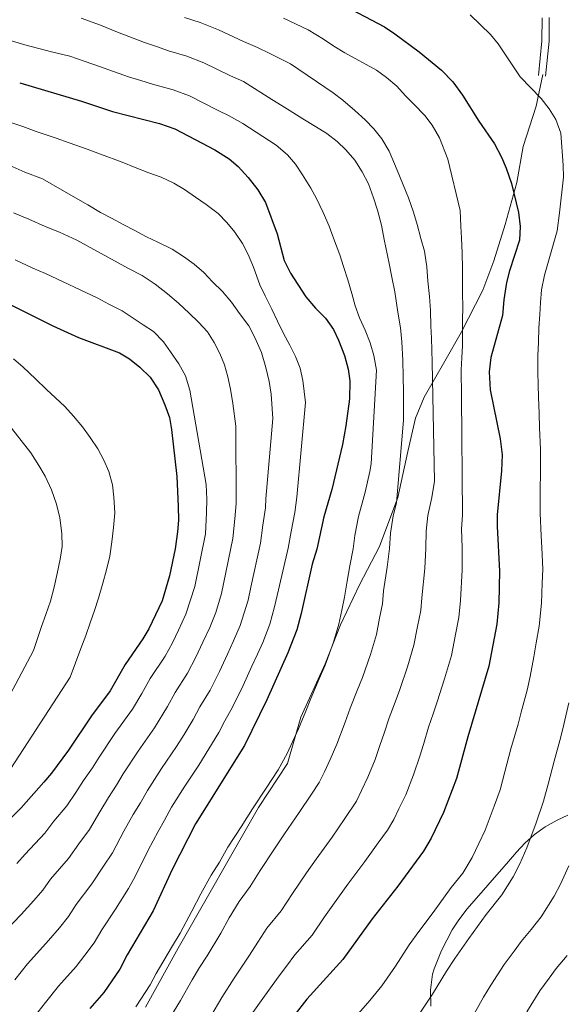
# Model space of a CAD drawing. Units: metres. Extents: x 634059 to 640944, y 4762133 to 4766896.
# Drawn here: x 634455 to 634685, y 4762721 to 4763136 of the extents above; entities that cross this region are included whole.
import ezdxf

# ---------------------------------------------------------------- set-up
doc = ezdxf.new("R2010")
doc.units = ezdxf.units.M
doc.header["$MEASUREMENT"] = 0
doc.linetypes.add('DGN Style 3', pattern=[120.28534, 85.9181, -34.36724])
for name, color, linetype, lineweight in [('Nivel 21', 7, 'Continuous', 0), ('Nivel 35', 7, 'Continuous', 0), ('Nivel 4', 7, 'Continuous', 0), ('Nivel 5', 7, 'Continuous', 0), ('Nivel 57', 7, 'Continuous', 0)]:
    doc.layers.add(name, color=color, linetype=linetype, lineweight=lineweight)

msp = doc.modelspace()

# ---------------------------------------------------------------- linework, layer by layer
at = {"layer": 'Nivel 21', "color": 7, "linetype": 'DGN Style 3', "lineweight": 0}
for points in [[(634674.97, 4763136.4, 965.63), (634674.94, 4763126.76, 966.57), (634673.46, 4763112.08, 967.73)], [(634508.04, 4762719.99, 993.78), (634521.74, 4762744.92, 994.14), (634555.58, 4762804.04, 994.49), (634567.76, 4762822.51, 994.39), (634573.47, 4762842.11, 995.28), (634583.72, 4762864.5, 995.05), (634590.19, 4762880.87, 994.74), (634598.18, 4762897.8, 993.28), (634606.53, 4762913.91, 991.42), (634614.33, 4762934.47, 989.94), (634618.52, 4762953.88, 989.26), (634621.75, 4762967.96, 987.93), (634625.37, 4762976.72, 986.44), (634634.12, 4762991.94, 982.82), (634640.97, 4763003.93, 980.21), (634650.08, 4763021.76, 977.65), (634654.64, 4763034.13, 976.79), (634659.4, 4763049.36, 976.26), (634664.35, 4763067.06, 974.48), (634667, 4763082.22, 973.13), (634672.52, 4763099.16, 970.67), (634675.37, 4763112.48, 968.79)]]:
    msp.add_polyline3d(points, dxfattribs=at)
at = {"layer": 'Nivel 21', "color": 7, "linetype": 'Continuous', "lineweight": 0}
msp.add_polyline3d([(634677.97, 4763136.53, 965.63), (634677.94, 4763126.6, 966.57), (634676.44, 4763111.78, 967.73)], dxfattribs=at)
at = {"layer": 'Nivel 35', "color": 92, "linetype": 'DGN Style 3', "lineweight": 0}
msp.add_polyline3d([(634685.82, 4762800.85, 972.37), (634681.32, 4762798.78, 973.09), (634676.3, 4762795.98, 973.12), (634671.82, 4762792.7, 973.12), (634667.8, 4762789.08, 973.12), (634664.17, 4762785.22, 973.12), (634660.9, 4762781.38, 973.49), (634643.5, 4762761.43, 973.49), (634639.88, 4762756.77, 973.49), (634637.18, 4762752.56, 973.49), (634632.71, 4762743.88, 973.32), (634629.59, 4762736.12, 972.73), (634628.93, 4762733.95, 972.37), (634628.01, 4762727.18, 970.87), (634628.21, 4762720.44, 969.37)], dxfattribs=at)
at = {"layer": 'Nivel 4', "color": 30, "linetype": 'Continuous', "lineweight": 30, "flags": 128}
for points, elevation in [([(634583.86, 4763145.79), (634608.6, 4763132.53), (634613.05, 4763129.67), (634623.27, 4763122.09), (634632.62, 4763114.37), (634637.39, 4763109.39), (634641.55, 4763103.89), (634648.38, 4763092.84), (634655.03, 4763083.29), (634657.94, 4763077.75), (634659.88, 4763073.14), (634662.06, 4763066.7), (634665.13, 4763054.42), (634665.79, 4763048.62), (634665.45, 4763042.76), (634661.22, 4763029.86), (634659.96, 4763025.03), (634658.83, 4763017.67), (634658.28, 4763011.16), (634653.39, 4762993.44), (634652.76, 4762987.4), (634653.2, 4762979.89), (634657.3, 4762959.15), (634658.13, 4762952.42), (634657.95, 4762945.79), (634656.12, 4762927.24), (634656.1, 4762922.24), (634657.12, 4762903.53), (634656.85, 4762890.16), (634655.97, 4762881.26), (634652.62, 4762863.57), (634643.74, 4762833.79), (634638.95, 4762816.27), (634633.43, 4762801.99), (634628.31, 4762791.16), (634625.04, 4762785.69)], 975), ([(634455.08, 4763109.09), (634481.05, 4763101.35), (634494.17, 4763096.99), (634513.98, 4763091.88), (634520.39, 4763089.6), (634537.26, 4763080.76), (634543.24, 4763077.06), (634547.03, 4763073.8), (634551.2, 4763069.22), (634555.3, 4763063.99), (634558.56, 4763058.62), (634563.42, 4763045.41), (634566.46, 4763034.19), (634569.07, 4763028.95), (634575.57, 4763019.03), (634579.58, 4763014.15), (634583.83, 4763010.02), (634587.22, 4763005.25), (634589.35, 4763000.73), (634591.79, 4762994.26), (634593.33, 4762988.56), (634594.07, 4762983.61), (634593.95, 4762976.08), (634592.43, 4762964.61), (634591.01, 4762956.88), (634586.45, 4762937.88), (634583.16, 4762926.41), (634580.19, 4762912.7), (634578.25, 4762906.39), (634573.61, 4762885.64), (634571.69, 4762878.84), (634568, 4762869.13), (634559.06, 4762849.35), (634549.75, 4762830.08), (634529.16, 4762797.14), (634519.3, 4762777.95), (634511.29, 4762760.58), (634500.36, 4762742.03), (634497.28, 4762736.07), (634490.47, 4762726.2), (634484.65, 4762719.45)], 1000), ([(634447.42, 4763017.54), (634469.01, 4763006.8), (634479.87, 4763001.79), (634497.06, 4762995.38), (634501.35, 4762992.81), (634505.67, 4762989.4), (634510.02, 4762985.11), (634513.53, 4762979.79), (634516.19, 4762973.57), (634518.1, 4762968.13), (634518.94, 4762963.2), (634521.2, 4762943.35), (634521.82, 4762930.75), (634521.87, 4762925), (634521.53, 4762920.02), (634520.47, 4762912.97), (634518.19, 4762901.53), (634515.03, 4762890.99), (634509.47, 4762879.28), (634506.92, 4762874.98), (634499.54, 4762864.24), (634493.24, 4762853.19), (634485.3, 4762842.58), (634475.61, 4762828.18), (634468.52, 4762818.47), (634465.3, 4762814.65), (634455.64, 4762803.96), (634425.32, 4762773.91)], 1025), ([(634625.04, 4762785.69), (634614.23, 4762770.94), (634603.49, 4762757.23), (634591.14, 4762740.15), (634576.02, 4762723.38), (634564.95, 4762709.34)], 975)]:
    msp.add_lwpolyline(points, dxfattribs=dict(at, elevation=elevation))
at = {"layer": 'Nivel 5', "color": 30, "linetype": 'Continuous', "lineweight": 0, "flags": 128}
for points, elevation in [([(634489.1, 4763054.52), (634483.76, 4763057.62), (634478.55, 4763060.59), (634464.72, 4763068.68), (634457.25, 4763071.41), (634450.92, 4763074.29), (634445.12, 4763076.52), (634438.71, 4763079.66), (634428.93, 4763085.08), (634419.46, 4763091.41), (634413.94, 4763095.67), (634405.88, 4763101.54), (634401.58, 4763104.72), (634395.15, 4763110.98), (634390.01, 4763115.44), (634385.16, 4763119.82), (634377.56, 4763125.72), (634371.39, 4763131.31), (634364.95, 4763136.65)], 1010), ([(634514.69, 4763069.29), (634509.39, 4763071.13), (634503.7, 4763073.34), (634498.26, 4763075.68), (634489.14, 4763078.95), (634483.55, 4763081.1), (634475.96, 4763083.78), (634470.49, 4763085.73), (634461.96, 4763088.52), (634456.4, 4763090.67), (634450.1, 4763092.8), (634444.43, 4763095.3), (634437.13, 4763099.16), (634427, 4763105.38), (634422.13, 4763108.85), (634413.88, 4763114.46), (634409.6, 4763117.4), (634404.42, 4763122.08), (634398.7, 4763126.81), (634394.26, 4763130.47), (634385.31, 4763137.18)], 1005), ([(634571.16, 4763074.78), (634567.8, 4763078.68), (634563.05, 4763082.79), (634548.98, 4763091.85), (634543.26, 4763095.16), (634538.32, 4763097.53), (634526.51, 4763103.51), (634519.68, 4763106.04), (634511.03, 4763108.45), (634506.04, 4763109.96), (634500.91, 4763111.49), (634488.62, 4763115.87), (634482.68, 4763118.06), (634476.24, 4763120.25), (634468.45, 4763122.01), (634457.2, 4763125.04), (634451.6, 4763126.75), (634444.27, 4763130.56), (634439.11, 4763133.48), (634434.29, 4763136.04)], 995), ([(634607.39, 4763049.07), (634605.71, 4763055.4), (634604.06, 4763060.6), (634601.88, 4763066.53), (634599.24, 4763071.58), (634596.22, 4763076.49), (634592.34, 4763080.87), (634588.74, 4763084.39), (634584.39, 4763087.64), (634579.56, 4763090.62), (634574.21, 4763093.84), (634570.01, 4763096.58), (634565.56, 4763099.33), (634561.23, 4763101.95), (634549.26, 4763109.56), (634543.81, 4763111.99), (634532.64, 4763117.42), (634525.39, 4763120.2), (634517.76, 4763122.52), (634512.61, 4763124.29), (634507.65, 4763126), (634496.2, 4763130.39), (634489.11, 4763133.35), (634481.01, 4763136.29)], 990), ([(634626.49, 4763031.6), (634625.55, 4763038.2), (634624.02, 4763043.53), (634622.35, 4763049.35), (634620.82, 4763054.56), (634618.77, 4763060.62), (634614.05, 4763072.23), (634610.57, 4763080.25), (634607.54, 4763085.41), (634604.17, 4763089.68), (634600.56, 4763093.45), (634596.19, 4763097.44), (634591.07, 4763101.67), (634586.98, 4763104.8), (634569.13, 4763116.99), (634560.45, 4763121.43), (634555.25, 4763123.96), (634549.3, 4763126.44), (634538.77, 4763131.34), (634531.09, 4763134.35), (634524.48, 4763136.59)], 985), ([(634641.3, 4762913.35), (634641.13, 4762921.31), (634641.53, 4762927.08), (634641.06, 4762977.05), (634640.98, 4762988.29), (634641.2, 4762993.3), (634641.43, 4762998.43), (634641.53, 4763003.55), (634641.49, 4763008.92), (634641.57, 4763014.92), (634641.54, 4763020.17), (634641.5, 4763025.79), (634641.47, 4763031.04), (634641.41, 4763037.41), (634641.1, 4763043.65), (634640.82, 4763048.77), (634640.51, 4763055.26), (634635.37, 4763076.97), (634631.86, 4763085.87), (634628.7, 4763091.15), (634625.58, 4763095.3), (634621.08, 4763099.92), (634617.47, 4763103.56), (634613.85, 4763107.58), (634609.49, 4763111.33), (634605.28, 4763114.33), (634591.96, 4763121.59), (634587.36, 4763124.49), (634583.01, 4763127.43), (634576.5, 4763131.39), (634566.19, 4763136.22)], 980), ([(634673.7, 4762880.35), (634674.68, 4762890.11), (634675.03, 4762898.43), (634675.31, 4762904.41), (634674.88, 4762913.42), (634674.64, 4762918.42), (634674.2, 4762927.87), (634674.29, 4762954.86), (634673.9, 4762963.85), (634673.72, 4762969.84), (634673.52, 4762976.7), (634673.36, 4762981.95), (634673.21, 4762987.32), (634673.26, 4762994.19), (634673.46, 4762999.95), (634673.66, 4763005.95), (634674, 4763011.46), (634674.35, 4763016.59), (634674.82, 4763021.85), (634676.01, 4763028.14), (634681.33, 4763046.79), (634682.29, 4763054.28), (634683.97, 4763069.33), (634683.94, 4763074.32), (634682.85, 4763087.89), (634680.79, 4763093.55), (634677.94, 4763098.06), (634674.56, 4763102.47), (634665.74, 4763111.53), (634656.45, 4763125.5), (634653.3, 4763129.38), (634644.77, 4763137.65)], 970), ([(634503.93, 4762720.18), (634510.05, 4762729.46), (634512.51, 4762734.23), (634515.31, 4762738.94), (634519.37, 4762745.83), (634522.64, 4762751.12), (634527.58, 4762760.4), (634531.31, 4762767.78), (634535.64, 4762775.64), (634539.15, 4762781.06), (634542.72, 4762787.36), (634548.26, 4762795.94), (634553.12, 4762803.51), (634558.9, 4762812.25), (634563.83, 4762819.87), (634567.63, 4762826.8), (634569.97, 4762831.67), (634572.43, 4762837.14), (634575.56, 4762844.66), (634577.64, 4762849.88), (634581.22, 4762858.13), (634583.72, 4762863.98), (634587.24, 4762873.66), (634589.41, 4762881.22), (634590.66, 4762887.09), (634591.83, 4762892.57), (634592.9, 4762899.25), (634594.02, 4762905.82), (634595.47, 4762912.86), (634596.22, 4762918.52), (634597.75, 4762926.58), (634600.48, 4762936.74), (634602.45, 4762945.52), (634603.11, 4762948.64), (634605.33, 4762988.06), (634604.14, 4762994.28), (634602.61, 4762999.6), (634600.46, 4763004.91), (634598.18, 4763010.1), (634596.28, 4763015.16), (634594.88, 4763020.37), (634593.21, 4763026.07), (634591.42, 4763031.76), (634589.9, 4763036.59), (634587.61, 4763042.52), (634585.3, 4763048.7), (634582.88, 4763054.51), (634580.08, 4763060.3), (634577.71, 4763064.73), (634574.17, 4763070.37), (634571.16, 4763074.78)], 995), ([(634459.78, 4762714.17), (634466.01, 4762721.99), (634471.48, 4762728.87), (634478.86, 4762737.15), (634482.55, 4762741.85), (634486.44, 4762747.16), (634489.61, 4762752.63), (634495.48, 4762761.31), (634500.83, 4762770), (634503.76, 4762775.02), (634509.14, 4762786.06), (634513.39, 4762793.98), (634516.04, 4762798.67), (634519.01, 4762804.18), (634524.63, 4762813.01), (634530.46, 4762821.92), (634534.7, 4762828.7), (634538.95, 4762835.57), (634541.45, 4762840.52), (634544.66, 4762846.26), (634549.14, 4762855.33), (634552.86, 4762863.53), (634555.2, 4762868.61), (634557.41, 4762873.5), (634560.36, 4762881.26), (634562.42, 4762888.48), (634564.04, 4762895.72), (634568.11, 4762913.23), (634569.36, 4762920.22), (634570.84, 4762928.27), (634571.76, 4762934.64), (634575.34, 4762974.48), (634574.31, 4762983.69), (634573.16, 4762988.91), (634571.14, 4762993.85), (634568.75, 4762998.65), (634566.11, 4763003.57), (634563.58, 4763008.75), (634561.18, 4763013.8), (634558.4, 4763019.34), (634556.13, 4763024.02), (634553.54, 4763031.44), (634551.26, 4763036.75), (634548.88, 4763041.43), (634545.61, 4763046.21), (634542.24, 4763050.23), (634538.63, 4763054), (634533.65, 4763057.85), (634529.06, 4763060.84), (634524.46, 4763064.2), (634520.01, 4763066.82), (634514.69, 4763069.29)], 1005), ([(634449.06, 4762752.13), (634455.64, 4762759.05), (634461.04, 4762764.92), (634464.76, 4762769.33), (634468.12, 4762773.83), (634475.56, 4762782.63), (634479.91, 4762788.83), (634484.53, 4762794.84), (634488.83, 4762802.26), (634492.43, 4762808.24), (634495.82, 4762813.42), (634498.7, 4762818.25), (634504.97, 4762827.8), (634511.85, 4762837.55), (634517.33, 4762846.55), (634520.49, 4762852.38), (634525.79, 4762860.62), (634529.3, 4762867.31), (634532.24, 4762873.66), (634535.11, 4762879.8), (634537.69, 4762886.12), (634540.05, 4762894.15), (634544.86, 4762917.24), (634545.6, 4762925.48), (634546.21, 4762932.01), (634546.13, 4762964.5), (634544.85, 4762974.08), (634543.8, 4762980.17), (634542.65, 4762985.26), (634541.25, 4762990.34), (634539.36, 4762995.16), (634536.97, 4762999.72), (634534.09, 4763004.25), (634530.35, 4763008.27), (634526.36, 4763012.02), (634521.87, 4763016.27), (634517.25, 4763020.26), (634512.14, 4763024.23), (634506.65, 4763027.94), (634500.94, 4763030.9), (634479.08, 4763042.88), (634471.8, 4763046.18), (634465.77, 4763048.63), (634458.96, 4763051.63), (634452.54, 4763054.29)], 1015), ([(634453, 4762731.56), (634458.32, 4762738.28), (634462.34, 4762742.64), (634467.25, 4762748.1), (634471.8, 4762753.38), (634475.6, 4762758.24), (634478.87, 4762763.23), (634485.52, 4762771.97), (634490.37, 4762779.41), (634494.15, 4762784.93), (634498.98, 4762794.16), (634502.91, 4762801.11), (634505.93, 4762806.05), (634508.85, 4762811.22), (634514.8, 4762820.41), (634521.15, 4762829.74), (634524.33, 4762834.82), (634528.14, 4762841.06), (634530.97, 4762846.45), (634535.23, 4762853.44), (634539.22, 4762861.32), (634542.55, 4762868.59), (634545.16, 4762874.2), (634547.88, 4762880.68), (634551.24, 4762891.31), (634552.45, 4762896.75), (634556.49, 4762915.23), (634557.48, 4762922.85), (634558.53, 4762930.14), (634558.75, 4762933.98), (634561.62, 4762967.81), (634560.95, 4762978.03), (634560.17, 4762983.38), (634558.75, 4762989.22), (634556.81, 4762995.53), (634554.13, 4763001.83), (634551.48, 4763006.75), (634547.58, 4763012), (634544.19, 4763016.65), (634540.44, 4763021.17), (634536.19, 4763025.29), (634532.58, 4763029.18), (634528.6, 4763032.69), (634524.01, 4763035.93), (634519.29, 4763039.04), (634513.21, 4763041.99), (634508.52, 4763044.22), (634503.57, 4763046.83), (634498.87, 4763049.31), (634493.67, 4763052.03), (634489.1, 4763054.52)], 1010), ([(634517.39, 4762714.16), (634522.82, 4762722.84), (634527.72, 4762731.54), (634530.76, 4762736.71), (634533.99, 4762741.65), (634539.69, 4762751.15), (634543.32, 4762757.61), (634547.41, 4762764.43), (634552.14, 4762770.84), (634556.29, 4762777.59), (634562.07, 4762786.27), (634566.49, 4762792.93), (634572.73, 4762801.92), (634577.91, 4762809.65), (634581.18, 4762814.51), (634583.34, 4762819.02), (634585.83, 4762824.25), (634588.58, 4762830.68), (634592.07, 4762839.98), (634594.17, 4762845.86), (634597.21, 4762853.24), (634599.44, 4762858.82), (634602.8, 4762868.48), (634605.22, 4762876.81), (634606.61, 4762883.67), (634607.86, 4762889.74), (634608.26, 4762895.3), (634609.8, 4762905.25), (634610.74, 4762913.02), (634611.19, 4762919.45), (634612.34, 4762926.74), (634613.7, 4762932.3), (634616.68, 4762967.12), (634616.7, 4762978.87), (634616.51, 4762985.49), (634616.32, 4762992.1), (634615.96, 4762999.97), (634615.41, 4763005.95), (634614.34, 4763012.54), (634612.97, 4763021), (634611.78, 4763027.21), (634610.61, 4763033.05), (634608.57, 4763043.11), (634607.39, 4763049.07)], 990), ([(634453.92, 4762780.42), (634457.38, 4762784.43), (634465.6, 4762793.29), (634469.45, 4762798.25), (634474.91, 4762804.74), (634478.67, 4762810.37), (634481.95, 4762815.38), (634485.72, 4762820.8), (634488.55, 4762825.29), (634495.14, 4762835.19), (634502.54, 4762845.37), (634506.52, 4762852.04), (634510.02, 4762858.31), (634516.35, 4762867.8), (634519.38, 4762873.29), (634521.92, 4762878.73), (634525.07, 4762885.39), (634528.86, 4762896.99), (634533.24, 4762919.25), (634533.71, 4762928.12), (634533.9, 4762933.88), (634533.6, 4762939.96), (634526.68, 4762979.62), (634524.88, 4762985.69), (634522.11, 4762990.74), (634518.58, 4762995.76), (634515.58, 4763000.04), (634511.46, 4763004.42), (634507, 4763007.16), (634502.41, 4763010.28), (634498.21, 4763013.03), (634492.63, 4763015.86), (634487.93, 4763018.35), (634465.93, 4763028.72), (634460.67, 4763031.06), (634453.19, 4763034.58)], 1020), ([(634535.59, 4762716.23), (634540.13, 4762724.14), (634545.34, 4762732.19), (634551.8, 4762741.89), (634555.34, 4762747.44), (634559.18, 4762753.22), (634565.14, 4762760.6), (634569.86, 4762767.81), (634575.88, 4762776.59), (634579.85, 4762782.34), (634586.56, 4762791.6), (634591.98, 4762799.44), (634596.89, 4762806.73), (634599.04, 4762811.24), (634601.7, 4762816.83), (634604.73, 4762824.23), (634606.67, 4762830.09), (634608.58, 4762835.29), (634610.69, 4762841.83), (634613.2, 4762848.35), (634615.16, 4762853.67), (634618.35, 4762863.3), (634621.02, 4762872.4), (634622.57, 4762880.24), (634623.9, 4762886.91), (634624.43, 4762892.26), (634625.57, 4762904.67), (634626.02, 4762913.19), (634626.16, 4762920.38), (634626.94, 4762926.91), (634628.54, 4762934.48), (634629.77, 4762941.36), (634628.68, 4762991.43), (634628.38, 4763001.55), (634628.23, 4763006.66), (634628.04, 4763013.16), (634627.61, 4763019.14), (634626.92, 4763025.62), (634626.49, 4763031.6)], 985), ([(634447.66, 4762814.9), (634476.36, 4762858.85), (634480.88, 4762870.98), (634482.97, 4762876.42), (634484.81, 4762881.72), (634486.53, 4762887.02), (634488.25, 4762892.19), (634490.07, 4762898.49), (634491.65, 4762904.04), (634492.98, 4762909.82), (634493.93, 4762915.85), (634494.63, 4762921.87), (634495.07, 4762928.01), (634494.75, 4762934.62), (634494.1, 4762939.85), (634492.56, 4762945.43), (634490.54, 4762950.24), (634488.03, 4762955.04), (634484.76, 4762959.82), (634481.51, 4762964.22), (634477.76, 4762968.74), (634474.14, 4762972.75), (634470.15, 4762976.51), (634466.43, 4762979.9), (634461.8, 4762984.51), (634456.53, 4762989.36), (634452.43, 4762992.86)], 1030), ([(634432.42, 4762816.62), (634460.96, 4762870.06), (634464.29, 4762880.16), (634466.14, 4762885.33), (634468.1, 4762890.89), (634469.55, 4762896.8), (634470.88, 4762902.59), (634472.08, 4762908.62), (634472.92, 4762913.9), (634472.76, 4762919.39), (634471.94, 4762925.99), (634470.52, 4762931.7), (634468.47, 4762937.76), (634465.81, 4762943.43), (634463.17, 4762947.98), (634459.76, 4762953.37), (634450.16, 4762965.71)], 1035), ([(634552.54, 4762716.74), (634556.69, 4762722.73), (634563.91, 4762732.63), (634567.35, 4762737.26), (634570.95, 4762742.01), (634578.14, 4762750.38), (634583.43, 4762758.03), (634589.69, 4762766.91), (634593.21, 4762771.75), (634600.39, 4762781.27), (634606.06, 4762789.22), (634609.98, 4762794.57), (634612.6, 4762798.95), (634614.74, 4762803.46), (634617.57, 4762809.41), (634620.88, 4762817.78), (634623.47, 4762825.59), (634625.08, 4762830.6), (634627.22, 4762837.81), (634629.18, 4762843.46), (634630.88, 4762848.52), (634633.9, 4762858.13), (634636.82, 4762867.98), (634638.52, 4762876.82), (634639.93, 4762884.08), (634640.64, 4762891.21), (634641.35, 4762904.1), (634641.3, 4762913.35)], 980), ([(634595.74, 4762715.12), (634602.44, 4762722.83), (634607.47, 4762729.03), (634613.26, 4762737.31), (634619.1, 4762746.23), (634623.18, 4762751.8), (634629.18, 4762759.93), (634636.78, 4762770.32), (634641.57, 4762776.46), (634645.55, 4762783.01), (634648.43, 4762788.92), (634651.03, 4762794.51), (634654.82, 4762804.6), (634657.28, 4762811.46), (634659.32, 4762819.03), (634661.91, 4762828.69), (634664.92, 4762839.12), (634666.26, 4762844.12), (634668.7, 4762853.41), (634670.04, 4762859.24), (634671.48, 4762867.42), (634672.5, 4762873.34), (634673.7, 4762880.35)], 970), ([(634623.8, 4762717.91), (634628.88, 4762725.49), (634634.7, 4762735.23), (634638.29, 4762740.54), (634644.13, 4762748.93), (634651.49, 4762758.98), (634658.1, 4762767.24), (634662.78, 4762774.86), (634665.57, 4762780.38), (634668.63, 4762787.03), (634672.5, 4762797.6), (634675.61, 4762806.66), (634677.53, 4762813.92), (634680.08, 4762823.59), (634682.93, 4762833.84), (634684.18, 4762839.05), (634686.2, 4762848.05)], 965), ([(634644.51, 4762713.67), (634650.3, 4762724.23), (634653.41, 4762729.28), (634659.08, 4762737.92), (634663.24, 4762743.61), (634666.19, 4762747.65), (634670.39, 4762752.76), (634674.63, 4762758.01), (634680.02, 4762766.71), (634682.71, 4762771.83), (634686.23, 4762779.56)], 960), ([(634668.52, 4762718.02), (634674.04, 4762726.91), (634677.95, 4762732.27), (634680.89, 4762736.31), (634685.51, 4762741.78)], 955)]:
    msp.add_lwpolyline(points, dxfattribs=dict(at, elevation=elevation))
at = {"layer": 'Nivel 57', "color": 92, "linetype": 'DGN Style 3', "lineweight": 0}
msp.add_polyline3d([(634628.21, 4762720.44, 969.37), (634628.01, 4762727.18, 970.87), (634628.93, 4762733.95, 972.37), (634629.59, 4762736.12, 972.73), (634632.71, 4762743.88, 973.32), (634637.18, 4762752.56, 973.49), (634639.88, 4762756.77, 973.49), (634643.5, 4762761.43, 973.49), (634660.9, 4762781.38, 973.49), (634664.17, 4762785.22, 973.12), (634667.8, 4762789.08, 973.12), (634671.82, 4762792.7, 973.12), (634676.3, 4762795.98, 973.12), (634681.32, 4762798.78, 973.09), (634685.82, 4762800.85, 972.37)], dxfattribs=at)

doc.saveas('drawing.dxf')
